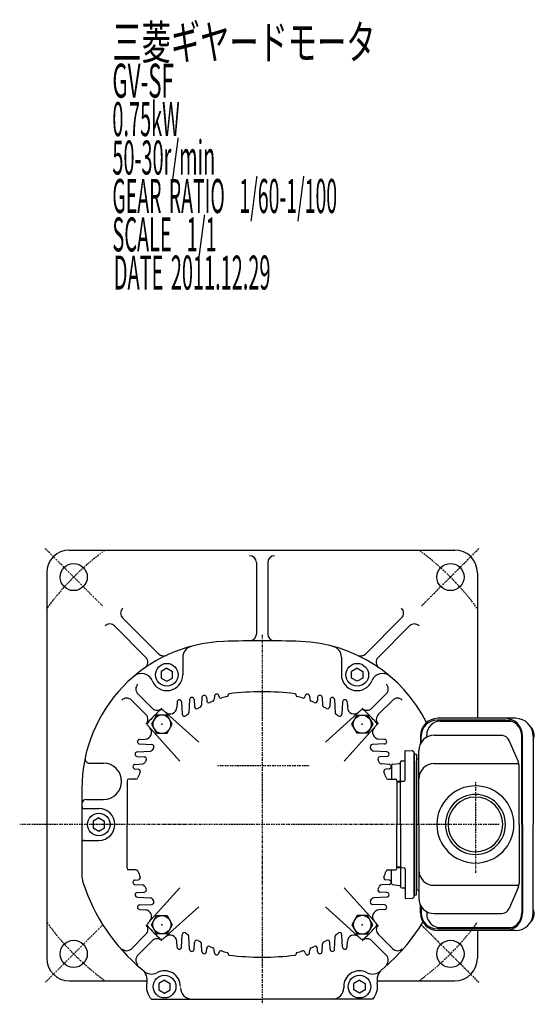
# Model space of a CAD drawing. Extents: x -593 to 293, y -122 to 369.
# Drawn here: x -593 to -366, y -105 to 329 of the extents above; entities that cross this region are included whole.
import ezdxf

# ---------------------------------------------------------------- set-up
doc = ezdxf.new("R2010")
doc.units = 0
doc.header["$MEASUREMENT"] = 0
doc.linetypes.add('CENTER', pattern=[1, 0.5, -0.25, 0, -0.25])
doc.layers.get('0').update_dxf_attribs({"color": 53})
doc.styles.add('ZU_SHPTB00001', font='monotxt', dxfattribs={"bigfont": 'bigfont'})

# ---------------------------------------------------------------- blocks, each defined once
blk = doc.blocks.new('B4')
at = {"linetype": 'Continuous', "lineweight": -3}
for p, q in [((-4.6, 0.000001), (-2.300001, 4)), ((-2.299999, 4), (2.299999, 4)), ((2.300001, 4), (4.6, 0.000001)), ((-2.300001, -4), (-4.6, -0.000001)), ((2.299999, -4), (-2.299999, -4)), ((4.6, -0.000001), (2.300001, -4))]:
    blk.add_line(p, q, dxfattribs=at)
blk.add_circle((0, 0), 4, dxfattribs=at)
blk.add_point((0, 0), dxfattribs=at)
blk = doc.blocks.new('B5')
at = {"linetype": 'Continuous', "lineweight": -3}
for p, q in [((-4.6, 0.000001), (-2.300001, 4)), ((-2.299999, 4), (2.299999, 4)), ((2.300001, 4), (4.6, 0.000001)), ((-2.300001, -4), (-4.6, -0.000001)), ((2.299999, -4), (-2.299999, -4)), ((4.6, -0.000001), (2.300001, -4))]:
    blk.add_line(p, q, dxfattribs=at)
blk.add_circle((0, 0), 4, dxfattribs=at)
blk.add_point((0, 0), dxfattribs=at)
blk = doc.blocks.new('B6')
at = {"linetype": 'Continuous', "lineweight": -3}
for p, q in [((-4.6, 0.000001), (-2.300001, 4)), ((-2.299999, 4), (2.299999, 4)), ((2.300001, 4), (4.6, 0.000001)), ((-2.300001, -4), (-4.6, -0.000001)), ((2.299999, -4), (-2.299999, -4)), ((4.6, -0.000001), (2.300001, -4))]:
    blk.add_line(p, q, dxfattribs=at)
blk.add_circle((0, 0), 4, dxfattribs=at)
blk.add_point((0, 0), dxfattribs=at)
blk = doc.blocks.new('B7')
at = {"linetype": 'Continuous', "lineweight": -3}
for p, q in [((-4.6, 0.000001), (-2.300001, 4)), ((-2.299999, 4), (2.299999, 4)), ((2.300001, 4), (4.6, 0.000001)), ((-2.300001, -4), (-4.6, -0.000001)), ((2.299999, -4), (-2.299999, -4)), ((4.6, -0.000001), (2.300001, -4))]:
    blk.add_line(p, q, dxfattribs=at)
blk.add_circle((0, 0), 4, dxfattribs=at)
blk.add_point((0, 0), dxfattribs=at)

msp = doc.modelspace()

# ---------------------------------------------------------------- linework, layer by layer
at = {"linetype": 'CENTER', "lineweight": -3}
for p, q in [((-556.395265, 70.542352), (-581.851109, 95.998196)), ((-415.681015, 70.542352), (-390.225171, 95.998196)), ((-486.03814, 57.758027), (-486.03814, 0.185228)), ((-486.03814, 57.758027), (-486.03814, 0.185228)), ((-486.03814, 57.758027), (-486.03814, -105.106791)), ((-505.76416, 0.185228), (-465.137866, 0.185228)), ((-391.921991, -7.16984), (-391.921991, -47.115229)), ((-391.921991, -7.16984), (-391.921991, -47.115229)), ((-381.412752, -25.814772), (-592.957111, -25.814772)), ((-556.395265, -70.171897), (-581.851109, -95.627741)), ((-415.681015, -70.171897), (-390.225171, -95.627741))]:
    msp.add_line(p, q, dxfattribs=at)
at = {"linetype": 'Continuous', "lineweight": -3}
for p, q in [((-571.03814, 95.185228), (-401.03814, 95.185228)), ((-488.53814, 89.685228), (-488.53814, 58.151838)), ((-483.53814, 89.685228), (-483.53814, 58.151838)), ((-581.03814, 85.185228), (-581.03814, -84.814772)), ((-391.03814, 85.185228), (-391.03814, 20.985228)), ((-531.628719, 49.311341), (-547.55643, 65.239052)), ((-440.447561, 49.311341), (-424.51985, 65.239052)), ((-537.245781, 47.857335), (-551.091964, 61.703518)), ((-434.830499, 47.857335), (-420.984316, 61.703518)), ((-521.03814, 47.875429), (-521.03814, 40.185228)), ((-451.03814, 47.875429), (-451.03814, 40.185228)), ((-530.538138, 41.628599), (-530.538139, 38.741854)), ((-528.038145, 43.071976), (-530.538138, 41.6286)), ((-528.038145, 43.071976), (-525.53814, 41.628605)), ((-525.538142, 38.741856), (-525.538141, 41.628605)), ((-444.038135, 43.071976), (-446.53814, 41.628605)), ((-446.538138, 38.741856), (-446.538139, 41.628605)), ((-444.038135, 43.071976), (-441.538141, 41.6286)), ((-441.538142, 41.628599), (-441.538141, 38.741854)), ((-530.538139, 38.741854), (-528.038135, 37.29848)), ((-528.038134, 37.298481), (-525.538142, 38.741856)), ((-444.038145, 37.298481), (-446.538138, 38.741856)), ((-441.538141, 38.741854), (-444.038145, 37.29848)), ((-534.474954, 25.450469), (-540.838916, 31.81443)), ((-507.03677, 30.737564), (-507.107436, 29.389173)), ((-501.03814, 31.112813), (-501.03814, 31.302258)), ((-471.03814, 31.112813), (-471.03814, 31.302258)), ((-465.03951, 30.737564), (-464.968844, 29.389173)), ((-437.601325, 25.450469), (-431.237364, 31.81443)), ((-537.303382, 22.622042), (-543.667343, 28.986003)), ((-523.53677, 28.237564), (-523.666195, 25.767978)), ((-521.53951, 28.237564), (-521.255011, 22.808984)), ((-518.03677, 29.237564), (-518.340554, 23.44101)), ((-516.03951, 29.237564), (-515.879005, 26.174946)), ((-512.53677, 30.237564), (-512.716727, 26.803773)), ((-510.53951, 30.237564), (-510.465537, 28.826062)), ((-461.53677, 30.237564), (-461.610743, 28.826062)), ((-459.53951, 30.237564), (-459.359553, 26.803773)), ((-456.03677, 29.237564), (-456.197274, 26.174946)), ((-454.03951, 29.237564), (-453.735726, 23.44101)), ((-450.53677, 28.237564), (-450.821269, 22.808984)), ((-448.53951, 28.237564), (-448.410085, 25.767978)), ((-434.772898, 22.622042), (-428.408937, 28.986003)), ((-513.983992, 10.472682), (-529.6293, 24.559781)), ((-458.092288, 10.472682), (-442.44698, 24.559781)), ((-522.325595, 2.131079), (-536.412693, 17.776387)), ((-449.750685, 2.131079), (-435.663587, 17.776387)), ((-378.453455, 20.185228), (-408.828373, 20.185228)), ((-374.250842, 20.985228), (-408.366467, 20.985228)), ((-407.411877, 19.685228), (-375.855379, 19.685228)), ((-416.166467, 13.185228), (-416.166467, 9.8004)), ((-415.828373, 10.383498), (-415.828373, 13.185228)), ((-413.411877, 12.636416), (-413.411877, 13.685228)), ((-410.121991, 13.485228), (-380.489132, 13.485228)), ((-371.453455, -25.814772), (-371.453455, 13.185228)), ((-371.115361, -25.814772), (-371.115361, 13.185228)), ((-366.450842, 13.185228), (-366.450842, -25.814772)), ((-540.090476, 11.683857), (-537.62089, 11.813283)), ((-540.090476, 9.686598), (-534.661896, 9.402098)), ((-431.985804, 9.686598), (-437.414384, 9.402098)), ((-431.985804, 11.683857), (-434.45539, 11.813283)), ((-372.987575, 1.727658), (-376.990628, 11.168625)), ((-541.090476, 6.183857), (-535.293922, 6.487642)), ((-430.985804, 6.183857), (-436.782358, 6.487642)), ((-422.921991, 6.789971), (-419.895814, 6.710728)), ((-422.921991, -6.262086), (-422.921991, 6.789971)), ((-418.921991, -57.340615), (-418.921991, 5.711071)), ((-418.921991, -57.340615), (-418.921991, 5.711071)), ((-418.921991, 5.711071), (-418.921991, -57.340615)), ((-418.921991, 5.185228), (-417.921991, 5.185228)), ((-418.921991, -25.814772), (-418.921991, 5.185228)), ((-418.921991, -25.814772), (-418.921991, 5.185228)), ((-418.921991, 5.185228), (-417.921991, 5.185228)), ((-418.921991, 5.185228), (-418.921991, -56.814772)), ((-418.921991, 5.185228), (-418.921991, -56.814772)), ((-417.921991, 5.185228), (-417.921991, -25.814772)), ((-417.921991, 5.185228), (-417.921991, -25.814772)), ((-416.921991, -25.814772), (-416.921991, 6.685228)), ((-562.124044, 1.185228), (-556.03814, 1.185228)), ((-542.090476, 0.683857), (-538.656685, 0.863815)), ((-541.090476, 4.186598), (-538.027858, 4.026093)), ((-430.985804, 4.186598), (-434.048422, 4.026093)), ((-429.985804, 0.683857), (-433.419595, 0.863815)), ((-428.921991, 0.224807), (-428.921991, -5.814772)), ((-428.484008, 0.720946), (-425.359973, 1.11145)), ((-424.921991, -7.297617), (-424.921991, 1.666198)), ((-424.421991, 2.166198), (-423.421991, 2.166198)), ((-417.921991, -25.814772), (-417.921991, 2.185228)), ((-410.121991, 1.016598), (-372.765394, 1.016598)), ((-372.686079, -25.814772), (-372.686079, 0.244261)), ((-542.090476, -1.313402), (-540.678974, -1.387376)), ((-429.985804, -1.313402), (-431.397306, -1.387376)), ((-545.53814, -6.514772), (-545.53814, -25.814772)), ((-541.709048, -5.814772), (-544.83814, -5.814772)), ((-430.367232, -5.814772), (-427.23814, -5.814772)), ((-426.53814, -6.514772), (-426.53814, -25.814772)), ((-426.53814, -6.631783), (-425.359973, -6.779054)), ((-426.53814, -7.064772), (-424.921991, -7.064772)), ((-424.921991, -25.814772), (-424.921991, -7.297617)), ((-424.43944, -6.797921), (-423.404541, -6.761782)), ((-565.53814, -10.087921), (-565.53814, -48.147484)), ((-563.53814, -14.814772), (-556.03814, -14.814772)), ((-564.53814, -18.814772), (-558.03814, -18.814772)), ((-560.538138, -24.371401), (-560.538139, -27.258146)), ((-558.038145, -22.928024), (-560.538138, -24.3714)), ((-558.038145, -22.928024), (-555.53814, -24.371395)), ((-555.538142, -27.258144), (-555.538141, -24.371395)), ((-545.53814, -45.114772), (-545.53814, -25.814772)), ((-426.53814, -45.114772), (-426.53814, -25.814772)), ((-424.921991, -25.814772), (-424.921991, -44.331928)), ((-418.921991, -25.814772), (-418.921991, -56.814772)), ((-418.921991, -25.814772), (-418.921991, -56.814772)), ((-417.921991, -25.814772), (-417.921991, -53.814772)), ((-417.921991, -56.814772), (-417.921991, -25.814772)), ((-417.921991, -56.814772), (-417.921991, -25.814772)), ((-416.921991, -25.814772), (-416.921991, -58.314772)), ((-372.686079, -25.814772), (-372.686079, -51.873806)), ((-371.453455, -25.814772), (-371.453455, -64.814772)), ((-371.115361, -25.814772), (-371.115361, -64.814772)), ((-366.450842, -64.814772), (-366.450842, -25.814772)), ((-560.538139, -27.258146), (-558.038135, -28.70152)), ((-558.038134, -28.701519), (-555.538142, -27.258144)), ((-564.53814, -32.814772), (-558.03814, -32.814772)), ((-541.709048, -45.814772), (-544.83814, -45.814772)), ((-430.367232, -45.814772), (-427.23814, -45.814772)), ((-428.921991, -51.854352), (-428.921991, -45.814772)), ((-426.53814, -44.564772), (-424.921991, -44.564772)), ((-426.53814, -44.997761), (-425.359973, -44.850491)), ((-424.921991, -44.331928), (-424.921991, -53.295743)), ((-424.43944, -44.831623), (-423.404541, -44.867763)), ((-422.921991, -45.367458), (-422.921991, -58.419516)), ((-542.090476, -50.316143), (-540.678974, -50.242169)), ((-429.985804, -50.316143), (-431.397306, -50.242169)), ((-542.090476, -52.313402), (-538.656685, -52.493359)), ((-541.090476, -55.816143), (-538.027858, -55.655638)), ((-522.325595, -53.760624), (-536.412693, -69.405932)), ((-449.750685, -53.760624), (-435.663587, -69.405932)), ((-430.985804, -55.816143), (-434.048422, -55.655638)), ((-429.985804, -52.313402), (-433.419595, -52.493359)), ((-428.484008, -52.350491), (-425.359973, -52.740995)), ((-424.421991, -53.795743), (-423.421991, -53.795743)), ((-410.121991, -52.646143), (-372.765394, -52.646143)), ((-372.987575, -53.357203), (-376.990628, -62.798169)), ((-541.090476, -57.813402), (-535.293922, -58.117186)), ((-430.985804, -57.813402), (-436.782358, -58.117186)), ((-422.921991, -58.419516), (-419.895814, -58.340273)), ((-418.921991, -56.814772), (-417.921991, -56.814772)), ((-418.921991, -56.814772), (-417.921991, -56.814772)), ((-540.090476, -61.316143), (-534.661896, -61.031643)), ((-540.090476, -63.313402), (-537.62089, -63.442827)), ((-513.983992, -62.102227), (-529.6293, -76.189326)), ((-458.092288, -62.102227), (-442.44698, -76.189326)), ((-431.985804, -61.316143), (-437.414384, -61.031643)), ((-431.985804, -63.313402), (-434.45539, -63.442827)), ((-416.166467, -64.814772), (-416.166467, -61.429945)), ((-415.828373, -62.013043), (-415.828373, -64.814772)), ((-413.411877, -64.265961), (-413.411877, -65.314772)), ((-410.121991, -65.114772), (-380.489132, -65.114772)), ((-378.453455, -71.814772), (-408.828373, -71.814772)), ((-374.250842, -72.614772), (-408.366467, -72.614772)), ((-407.411877, -71.314772), (-375.855379, -71.314772)), ((-391.03814, -72.614772), (-391.03814, -84.814772)), ((-537.303382, -74.251587), (-543.667343, -80.615548)), ((-534.474954, -77.080014), (-540.838916, -83.443975)), ((-523.53677, -79.867108), (-523.666195, -77.397523)), ((-521.53951, -79.867108), (-521.255011, -74.438529)), ((-518.03677, -80.867108), (-518.340554, -75.070554)), ((-516.03951, -80.867108), (-515.879005, -77.804491)), ((-456.03677, -80.867108), (-456.197274, -77.804491)), ((-454.03951, -80.867108), (-453.735726, -75.070554)), ((-450.53677, -79.867108), (-450.821269, -74.438529)), ((-448.53951, -79.867108), (-448.410085, -77.397523)), ((-437.601325, -77.080014), (-431.237364, -83.443975)), ((-434.772898, -74.251587), (-428.408937, -80.615548)), ((-512.53677, -81.867108), (-512.716727, -78.433317)), ((-510.53951, -81.867108), (-510.465537, -80.455607)), ((-507.03677, -82.367108), (-507.107436, -81.018718)), ((-465.03951, -82.367108), (-464.968844, -81.018718)), ((-461.53677, -81.867108), (-461.610743, -80.455607)), ((-459.53951, -81.867108), (-459.359553, -78.433317)), ((-501.03814, -82.742358), (-501.03814, -82.931803)), ((-471.03814, -82.742358), (-471.03814, -82.931803)), ((-571.03814, -94.814772), (-536.748346, -94.814772)), ((-529.038145, -94.428024), (-531.538138, -95.8714)), ((-529.038145, -94.428024), (-526.53814, -95.871395)), ((-443.038135, -94.428024), (-445.53814, -95.871395)), ((-443.038135, -94.428024), (-440.538141, -95.8714)), ((-435.327934, -94.814772), (-401.03814, -94.814772)), ((-531.538138, -95.871401), (-531.538139, -98.758146)), ((-531.538139, -98.758146), (-529.038135, -100.20152)), ((-529.038134, -100.201519), (-526.538142, -98.758144)), ((-526.538142, -98.758144), (-526.538141, -95.871395)), ((-450.03814, -97.314772), (-450.03814, -97.814772)), ((-445.538138, -98.758144), (-445.538139, -95.871395)), ((-443.038145, -100.201519), (-445.538138, -98.758144)), ((-440.538141, -98.758146), (-443.038145, -100.20152)), ((-440.538142, -95.871401), (-440.538141, -98.758146)), ((-534.847615, -102.814772), (-486.03814, -102.814772)), ((-534.847615, -102.814772), (-486.03814, -102.814772)), ((-437.228665, -102.814772), (-486.03814, -102.814772)), ((-437.228665, -102.814772), (-486.03814, -102.814772))]:
    msp.add_line(p, q, dxfattribs=at)
for centre, radius in [((-569.123187, 83.270274), 6), ((-402.953093, 83.270274), 6), ((-528.03814, 40.185228), 5), ((-444.03814, 40.185228), 5), ((-558.03814, -25.814772), 5), ((-569.123187, -82.899819), 6), ((-402.953093, -82.899819), 6), ((-529.03814, -97.314772), 5), ((-443.03814, -97.314772), 5)]:
    msp.add_circle(centre, radius, dxfattribs=at)
for centre, radius, start, end in [((-571.03814, 85.185228), 10, 90, 180), ((-491.53814, 89.685228), 3, 0, 90), ((-480.53814, 89.685228), 3, 90, 180), ((-401.03814, 85.185228), 10, 0, 90), ((-545.43511, 67.360372), 3, 135, 225), ((-426.64117, 67.360372), 3, 315, 45), ((-553.213284, 59.582197), 3, 45, 135), ((-418.862996, 59.582197), 3, 45, 135), ((-491.53814, 58.151838), 3, 270.695661, 0), ((-480.53814, 58.151838), 3, 180, 269.304339), ((-500.53814, -10.087921), 65, 92.158403, 180), ((-516.03814, 47.875429), 5, 104.971191, 180), ((-486.03814, -394.814772), 450, 90, 92.158403), ((-486.03814, -394.814772), 450, 87.841597, 90), ((-471.53814, -10.087921), 65, 26.67724, 87.841597), ((-456.03814, 47.875429), 5, 0, 75.028809), ((-539.367101, 45.736014), 3, 304.820975, 45), ((-529.507399, 51.432661), 3, 225, 295.215149), ((-442.568881, 51.432661), 3, 244.784851, 315), ((-432.709179, 45.736014), 3, 135, 235.179025), ((-539.204726, 35.791215), 5, 21.479466, 130.123934), ((-528.03814, 40.185228), 7, 201.479466, 0), ((-444.03814, 40.185228), 7, 180, 338.520534), ((-432.871554, 35.791215), 5, 49.876066, 158.520534), ((-538.717595, 33.935751), 3, 135, 225), ((-433.358685, 33.935751), 3, 315, 45), ((-511.53814, 30.185228), 1, 3, 177), ((-506.03814, 30.685228), 1, 5.98484, 177), ((-504.049041, 30.893758), 1, 185.98484, 287.620097), ((-486.03814, -25.814772), 58.5, 105.231036, 107.620097), ((-501.53814, 31.112813), 0.5, 285.231036, 0), ((-500.53814, 31.302258), 0.5, 96.969381, 180), ((-486.03814, -87.314772), 120, 90, 96.969381), ((-486.03814, -87.314772), 120, 83.030619, 90), ((-471.53814, 31.302258), 0.5, 0, 83.030619), ((-470.53814, 31.112813), 0.5, 180, 254.768964), ((-486.03814, -25.814772), 58.5, 72.379903, 74.768964), ((-468.027239, 30.893758), 1, 252.379903, 354.01516), ((-466.03814, 30.685228), 1, 3, 174.01516), ((-460.53814, 30.185228), 1, 3, 177), ((-545.788663, 26.864683), 3, 45, 135), ((-522.53814, 28.185228), 1, 3, 177), ((-517.03814, 29.185228), 1, 3, 177), ((-514.880376, 26.227282), 1, 183, 298.995666), ((-513.715356, 26.856109), 1, 297.720791, 357), ((-509.466907, 28.878398), 1, 183, 293.18871), ((-486.03814, -25.814772), 58.5, 111.770485, 113.18871), ((-508.106065, 29.441509), 1, 291.770485, 357), ((-463.970215, 29.441509), 1, 183, 248.229515), ((-486.03814, -25.814772), 58.5, 66.81129, 68.229515), ((-462.609373, 28.878398), 1, 246.81129, 357), ((-458.360924, 26.856109), 1, 183, 242.279209), ((-457.195904, 26.227282), 1, 241.004334, 357), ((-455.03814, 29.185228), 1, 3, 177), ((-449.53814, 28.185228), 1, 3, 177), ((-426.287617, 26.864683), 3, 45, 135), ((-539.424702, 20.500722), 3, 315, 45), ((-486.03814, -25.814772), 67.5, 131.725937, 138.274063), ((-532.353634, 27.57179), 3, 225, 315), ((-530.29843, 23.816636), 1, 48, 131.725937), ((-526.662084, 25.924986), 3, 228, 357), ((-520.256381, 22.86132), 1, 183, 305.10639), ((-486.03814, -25.814772), 58.5, 124.033768, 125.10639), ((-519.339184, 23.493346), 1, 304.033768, 357), ((-486.03814, -25.814772), 58.5, 117.720791, 118.995666), ((-486.03814, -25.814772), 58.5, 61.004334, 62.279209), ((-452.737096, 23.493346), 1, 183, 235.966232), ((-486.03814, -25.814772), 58.5, 54.89361, 55.966232), ((-451.819899, 22.86132), 1, 234.89361, 357), ((-445.414196, 25.924986), 3, 183, 312), ((-441.77785, 23.816636), 1, 48.274063, 132), ((-439.722646, 27.57179), 3, 225, 315), ((-486.03814, -25.814772), 67.5, 41.725937, 48.274063), ((-432.651578, 20.500722), 3, 135, 225), ((-535.669548, 18.445518), 1, 138.274063, 222), ((-436.406731, 18.445518), 1, 318, 41.725937), ((-408.366467, 13.185228), 7.8, 90, 180), ((-408.828373, 13.185228), 7, 90, 180), ((-407.411877, 13.685228), 6, 90, 180), ((-378.915361, 13.185228), 7.8, 0, 90), ((-378.453455, 13.185228), 7, 0, 90), ((-374.250842, 13.185228), 7.8, 0, 90), ((-537.777898, 14.809171), 3, 273, 42), ((-434.298382, 14.809171), 3, 138, 267), ((-410.121991, 6.685228), 6.8, 90, 180), ((-380.489132, 9.685228), 3.8, 22.977375, 90), ((-540.03814, 10.685228), 1, 93, 267), ((-534.714232, 8.403469), 1, 324.89361, 87), ((-437.362048, 8.403469), 1, 93, 215.10639), ((-432.03814, 10.685228), 1, 273, 87), ((-541.03814, 5.185228), 1, 93, 267), ((-535.346258, 7.486271), 1, 273, 325.966232), ((-486.03814, -25.814772), 58.5, 144.89361, 145.966232), ((-486.03814, -25.814772), 58.5, 34.033768, 35.10639), ((-436.730022, 7.486271), 1, 214.033768, 267), ((-431.03814, 5.185228), 1, 273, 87), ((-419.921991, 5.711071), 1, 0, 88.5), ((-562.124044, 3.185228), 2, 167.837508, 270), ((-556.03814, -6.814772), 8, 270, 90), ((-542.03814, -0.314772), 1, 93, 267), ((-538.709021, 1.862444), 1, 273, 332.279209), ((-538.080194, 3.027464), 1, 331.004334, 87), ((-486.03814, -25.814772), 58.5, 151.004334, 152.279209), ((-433.996086, 3.027464), 1, 93, 208.995666), ((-486.03814, -25.814772), 58.5, 27.720791, 28.995666), ((-433.367259, 1.862444), 1, 207.720791, 267), ((-430.03814, -0.314772), 1, 273, 87), ((-428.421991, 0.224807), 0.5, 97.125016, 180), ((-425.421991, 1.607589), 0.5, 277.125016, 0), ((-424.421991, 1.666198), 0.5, 90, 180), ((-423.421991, 2.666198), 0.5, 270, 0), ((-416.921991, 2.185228), 1, 103.342364, 180), ((-417.221991, 3.450139), 0.3, 283.342364, 0), ((-410.121991, -5.783402), 6.8, 90, 180), ((-376.486079, 0.244261), 3.8, 360, 22.977375), ((-486.03814, -25.814772), 58.5, 156.81129, 159.332684), ((-540.73131, -2.386005), 1, 336.81129, 87), ((-431.34497, -2.386005), 1, 93, 203.18871), ((-486.03814, -25.814772), 58.5, 20.667316, 23.18871), ((-544.83814, -6.514772), 0.7, 90, 180), ((-541.709048, -4.814772), 1, 270, 339.332684), ((-430.367232, -4.814772), 1, 200.667316, 270), ((-427.23814, -6.514772), 0.7, 0, 90), ((-425.421991, -7.275193), 0.5, 0, 82.874984), ((-424.421991, -7.297617), 0.5, 92, 180), ((-423.421991, -6.262086), 0.5, 272, 0), ((-391.921991, -25.814772), 17, 360, 180), ((-391.921991, -25.814772), 13.2205, 360, 180), ((-563.53814, -16.814772), 2, 90, 180), ((-391.921991, -25.814772), 12.0585, 360, 180), ((-564.53814, -17.814772), 1, 180, 270), ((-558.03814, -25.814772), 7, 270, 90), ((-391.921991, -25.814772), 17, 180, 0), ((-391.921991, -25.814772), 13.2205, 180, 0), ((-391.921991, -25.814772), 12.0585, 180, 0), ((-564.53814, -33.814772), 1, 90, 180), ((-544.83814, -45.114772), 0.7, 180, 270), ((-541.709048, -46.814772), 1, 20.667316, 90), ((-486.03814, -25.814772), 58.5, 200.667316, 203.18871), ((-486.03814, -25.814772), 58.5, 336.81129, 339.332684), ((-430.367232, -46.814772), 1, 90, 159.332684), ((-427.23814, -45.114772), 0.7, 270, 0), ((-425.421991, -44.354352), 0.5, 277.125016, 0), ((-424.421991, -44.331928), 0.5, 180, 268), ((-423.421991, -45.367458), 0.5, 0, 88), ((-410.121991, -45.846143), 6.8, 180, 270), ((-555.53814, -48.147484), 10, 180, 197.813976), ((-486.03814, -25.814772), 83, 197.813976, 230.357906), ((-542.03814, -51.314772), 1, 93, 267), ((-540.73131, -49.24354), 1, 273, 23.18871), ((-431.34497, -49.24354), 1, 156.81129, 267), ((-430.03814, -51.314772), 1, 273, 87), ((-428.421991, -51.854352), 0.5, 180, 262.874984), ((-376.486079, -51.873806), 3.8, 337.022625, 0), ((-541.03814, -56.814772), 1, 93, 267), ((-538.709021, -53.491989), 1, 27.720791, 87), ((-538.080194, -54.657008), 1, 273, 28.995666), ((-486.03814, -25.814772), 58.5, 207.720791, 208.995666), ((-433.996086, -54.657008), 1, 151.004334, 267), ((-486.03814, -25.814772), 58.5, 331.004334, 332.279209), ((-433.367259, -53.491989), 1, 93, 152.279209), ((-431.03814, -56.814772), 1, 273, 87), ((-425.421991, -53.237134), 0.5, 0, 82.874984), ((-424.421991, -53.295743), 0.5, 180, 270), ((-423.421991, -54.295743), 0.5, 0, 90), ((-416.921991, -53.814772), 1, 180, 256.657636), ((-417.221991, -55.079683), 0.3, 0, 76.657636), ((-535.346258, -59.115816), 1, 34.033768, 87), ((-534.714232, -60.033013), 1, 273, 35.10639), ((-486.03814, -25.814772), 58.5, 214.033768, 215.10639), ((-437.362048, -60.033013), 1, 144.89361, 267), ((-486.03814, -25.814772), 58.5, 324.89361, 325.966232), ((-436.730022, -59.115816), 1, 93, 145.966232), ((-419.921991, -57.340615), 1, 271.5, 0), ((-419.921991, -57.340615), 1, 271.5, 0), ((-410.121991, -58.314772), 6.8, 180, 270), ((-540.03814, -62.314772), 1, 93, 267), ((-537.777898, -66.438716), 3, 318, 87), ((-434.298382, -66.438716), 3, 93, 222), ((-432.03814, -62.314772), 1, 273, 87), ((-408.366467, -64.814772), 7.8, 180, 270), ((-408.828373, -64.814772), 7, 180, 270), ((-380.489132, -61.314772), 3.8, 270, 337.022625), ((-378.915361, -64.814772), 7.8, 270, 0), ((-378.453455, -64.814772), 7, 270, 0), ((-374.250842, -64.814772), 7.8, 270, 0), ((-535.669548, -70.075063), 1, 138, 221.725937), ((-436.406731, -70.075063), 1, 318.274063, 42), ((-486.03814, -25.814772), 83, 309.642094, 328.785207), ((-407.411877, -65.314772), 6, 180, 270), ((-539.424702, -72.130267), 3, 315, 45), ((-486.03814, -25.814772), 67.5, 221.725937, 228.274063), ((-520.256381, -74.490865), 1, 54.89361, 177), ((-486.03814, -25.814772), 58.5, 234.89361, 235.966232), ((-486.03814, -25.814772), 58.5, 304.033768, 305.10639), ((-451.819899, -74.490865), 1, 3, 125.10639), ((-486.03814, -25.814772), 67.5, 311.725937, 318.274063), ((-432.651578, -72.130267), 3, 135, 225), ((-532.353634, -79.201334), 3, 45, 135), ((-530.29843, -75.446181), 1, 228.274063, 312), ((-526.662084, -77.554531), 3, 3, 132), ((-519.339184, -75.12289), 1, 3, 55.966232), ((-514.880376, -77.856827), 1, 61.004334, 177), ((-486.03814, -25.814772), 58.5, 241.004334, 242.279209), ((-513.715356, -78.485653), 1, 3, 62.279209), ((-458.360924, -78.485653), 1, 117.720791, 177), ((-486.03814, -25.814772), 58.5, 297.720791, 298.995666), ((-457.195904, -77.856827), 1, 3, 118.995666), ((-452.737096, -75.12289), 1, 124.033768, 177), ((-445.414196, -77.554531), 3, 48, 177), ((-441.77785, -75.446181), 1, 228, 311.725937), ((-439.722646, -79.201334), 3, 45, 135), ((-545.788663, -78.494228), 3, 225, 315), ((-522.53814, -79.814772), 1, 183, 357), ((-517.03814, -80.814772), 1, 183, 357), ((-511.53814, -81.814772), 1, 183, 357), ((-509.466907, -80.507943), 1, 66.81129, 177), ((-486.03814, -25.814772), 58.5, 246.81129, 248.229515), ((-508.106065, -81.071054), 1, 3, 68.229515), ((-506.03814, -82.314772), 1, 183, 354.01516), ((-504.049041, -82.523303), 1, 72.379903, 174.01516), ((-486.03814, -25.814772), 58.5, 252.379903, 254.768964), ((-501.53814, -82.742358), 0.5, 0, 74.768964), ((-470.53814, -82.742358), 0.5, 105.231036, 180), ((-486.03814, -25.814772), 58.5, 285.231036, 287.620097), ((-468.027239, -82.523303), 1, 5.98484, 107.620097), ((-466.03814, -82.314772), 1, 185.98484, 357), ((-463.970215, -81.071054), 1, 111.770485, 177), ((-486.03814, -25.814772), 58.5, 291.770485, 293.18871), ((-462.609373, -80.507943), 1, 3, 113.18871), ((-460.53814, -81.814772), 1, 183, 357), ((-455.03814, -80.814772), 1, 183, 357), ((-449.53814, -79.814772), 1, 183, 357), ((-426.287617, -78.494228), 3, 225, 315), ((-571.03814, -84.814772), 10, 180, 270), ((-538.717595, -85.565295), 3, 135, 225), ((-500.53814, -82.931803), 0.5, 180, 263.030619), ((-486.03814, 35.685228), 120, 263.030619, 270), ((-486.03814, 35.685228), 120, 270, 276.969381), ((-471.53814, -82.931803), 0.5, 276.969381, 0), ((-433.358685, -85.565295), 3, 315, 45), ((-401.03814, -84.814772), 10, 270, 0), ((-542.73523, -94.418271), 6, 348.059665, 50.428105), ((-542.73523, -94.418271), 6, 348.059665, 50.428105), ((-534.807441, -86.792645), 5, 223.887029, 298.736038), ((-529.03814, -97.314772), 7, 0, 118.736038), ((-443.03814, -97.314772), 7, 61.263962, 180), ((-437.268839, -86.792645), 5, 241.263962, 316.112971), ((-429.34105, -94.418271), 6, 129.571895, 191.940335), ((-429.34105, -94.418271), 6, 129.571895, 191.940335), ((-529.03814, -97.314772), 8, 168.059665, 223.432537), ((-529.03814, -97.314772), 8, 168.059665, 223.432537), ((-517.03814, -97.814772), 5, 180, 270), ((-455.03814, -97.814772), 5, 270, 0), ((-443.03814, -97.314772), 8, 316.567463, 11.940335), ((-443.03814, -97.314772), 8, 316.567463, 11.940335)]:
    msp.add_arc(centre, radius, start, end, dxfattribs=at)
at = {"linetype": 'CENTER', "lineweight": -3}
for start, end in [(126.222456, 143.777544), (36.222456, 53.777544), (216.222456, 233.777544), (306.222456, 323.777544)]:
    msp.add_arc((-486.03814, 0.185228), 117.5, start, end, dxfattribs=at)
at = {"linetype": 'Continuous', "lineweight": -3}
for centre, start_param, end_param in [((-368.336251, 13.685228), 4.1037320181, 5.8501343317), ((-368.336251, -65.314772), 3.574643629, 5.3210459427)]:
    msp.add_ellipse(centre, major_axis=(0, 3.5), ratio=0.656603, start_param=start_param, end_param=end_param, dxfattribs=at)

# ---------------------------------------------------------------- block references
at = {"xscale": -1}
msp.add_blockref('B5', (-530.232314, 18.379401), dxfattribs=at)
msp.add_blockref('B4', (-441.843966, 18.379401))
at = {"rotation": 180}
msp.add_blockref('B6', (-530.232314, -70.008946), dxfattribs=at)
at = {"xscale": -1, "rotation": 180}
msp.add_blockref('B7', (-441.843966, -70.008946), dxfattribs=at)

# ---------------------------------------------------------------- texts
at = {"linetype": 'Continuous', "lineweight": -3, "char_height": 15, "attachment_point": 7, "style": 'ZU_SHPTB00001'}
for s, insert in [('\\W0.63;三菱ギヤードモータ  ', (-552.065308, 311.561676)), ('\\W0.63;三菱ギヤードモータ  ', (-552.065308, 311.561676)), ('\\W0.48;GV-SF', (-552.065308, 294.611664)), ('\\W0.43;0.75kW', (-552.065308, 277.661652)), ('\\W0.43;50-30r/min\\W0.53;\u3000', (-552.065308, 260.7117)), ('\\W0.42;GEAR\\W0.70; \\W0.42;RATIO\\W0.70;  \\W0.42;1/60-1/100', (-552.065308, 243.761703)), ('\\W0.43;SCALE\\W0.72;  \\W0.43;1/1', (-552.065308, 226.811691)), ('\\W0.43;DATE\\W0.72; \\W0.43;2011.12.29', (-551.432434, 210.027023))]:
    msp.add_mtext(s, dxfattribs=dict(at, insert=insert))

doc.saveas('drawing.dxf')
